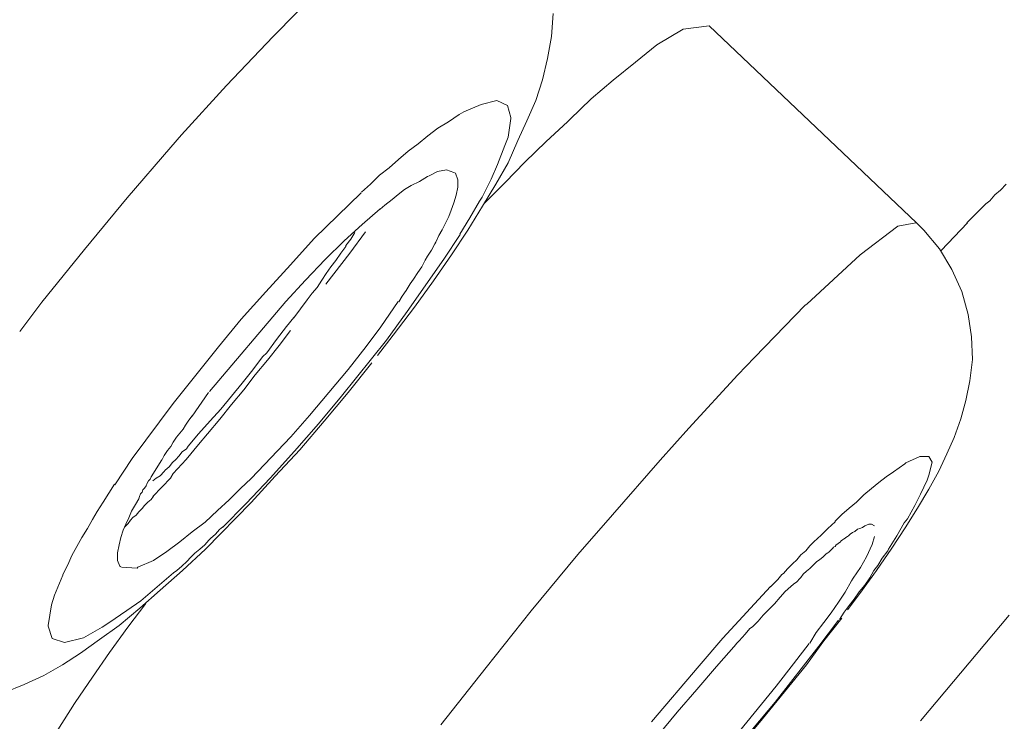
# Model space of a CAD drawing. Units: millimetres. Extents: x 0 to 997, y 0 to 1188.
# Drawn here: x 649 to 652, y 895 to 897 of the extents above; entities that cross this region are included whole.
import ezdxf

# ---------------------------------------------------------------- set-up
doc = ezdxf.new("R2010")
doc.units = ezdxf.units.MM
doc.header["$LTSCALE"] = 50.8
doc.layers.add('MODEL', color=7, linetype='Continuous', lineweight=20)

msp = doc.modelspace()

# ---------------------------------------------------------------- linework, layer by layer
at = {"layer": 'MODEL'}
for p, q in [((649.50196083, 896.12748155), (649.47097976, 896.0988277)), ((649.47097976, 896.0988277), (649.43752602, 896.06551941)), ((649.43752602, 896.06551941), (649.40421773, 896.03453834)), ((649.40421773, 896.03453834), (649.36843678, 896.0010846)), ((649.36843678, 896.0010846), (649.3303286, 895.9725762)), ((649.3303286, 895.9725762), (649.29454765, 895.94392234)), ((651.31282624, 895.9594856), (651.30555369, 895.93563163)), ((649.29454765, 895.94392234), (649.25643948, 895.91526849)), ((651.30555369, 895.93563163), (651.28897227, 895.89985068)), ((649.25643948, 895.91526849), (649.21833131, 895.8890873)), ((649.21833131, 895.8890873), (649.17309603, 895.87003322)), ((651.28897227, 895.89985068), (651.2722454, 895.86886961)), ((649.17062337, 895.867706), (649.12538809, 895.87003322)), ((649.17309603, 895.87003322), (649.17062337, 895.867706)), ((651.2722454, 895.86886961), (651.2508641, 895.83788854)), ((651.24606421, 895.83076144), (651.22701013, 895.7973077)), ((651.2508641, 895.83788854), (651.24606421, 895.83076144)), ((651.22701013, 895.7973077), (651.20795604, 895.7687993)), ((651.20795604, 895.7687993), (651.18642929, 895.73781822)), ((651.18642929, 895.73781822), (651.16504798, 895.70916437)), ((651.16504798, 895.70916437), (651.14352123, 895.68065597)), ((651.14352123, 895.68065597), (651.12446714, 895.6496749))]:
    msp.add_line(p, q, dxfattribs=at)
for points in [[(621.69426796, 868.43622224), (621.69426796, 868.43622224), (679.43607513, 944.02014448), (679.43607513, 944.02014448)], [(666.55027686, 926.7274707), (666.55027686, 926.7274707), (622.22043709, 868.69730685), (622.22043709, 868.69730685)], [(649.56595928, 897.41239601), (649.56595928, 897.41239601), (649.70181055, 897.5505745), (649.70181055, 897.5505745)], [(650.3745216, 897.41195966), (650.3745216, 897.41195966), (650.37932148, 897.47872169), (650.37932148, 897.47872169)], [(650.68025968, 897.38766934), (650.68025968, 897.38766934), (650.75647602, 897.43305006), (650.75647602, 897.43305006)], [(650.75647602, 897.43305006), (650.75647602, 897.43305006), (650.83269236, 897.44250438), (650.83269236, 897.44250438)], [(650.83211056, 897.44294073), (650.83211056, 897.44294073), (651.43500511, 896.87102725), (651.43500511, 896.87102725)], [(649.43010802, 897.26941764), (649.43010802, 897.26941764), (649.56595928, 897.41239601), (649.56595928, 897.41239601)], [(650.36259461, 897.3476703), (650.36259461, 897.3476703), (650.3745216, 897.41195966), (650.3745216, 897.41195966)], [(650.61829754, 897.33763418), (650.61829754, 897.33763418), (650.68025968, 897.38766934), (650.68025968, 897.38766934)], [(650.34834041, 897.28570816), (650.34834041, 897.28570816), (650.36259461, 897.3476703), (650.36259461, 897.3476703)], [(650.55386273, 897.28527181), (650.55386273, 897.28527181), (650.61829754, 897.33763418), (650.61829754, 897.33763418)], [(650.32928633, 897.22607323), (650.32928633, 897.22607323), (650.34834041, 897.28570816), (650.34834041, 897.28570816)], [(650.48957337, 897.23043677), (650.48957337, 897.23043677), (650.55386273, 897.28527181), (650.55386273, 897.28527181)], [(649.29905663, 897.12629382), (649.29905663, 897.12629382), (649.43010802, 897.26941764), (649.43010802, 897.26941764)], [(650.17016289, 897.2142917), (650.17016289, 897.2142917), (650.21554362, 897.22621869), (650.21554362, 897.22621869)], [(650.21554362, 897.22621869), (650.21554362, 897.22621869), (650.24652469, 897.21196448), (650.24652469, 897.21196448)], [(650.30295969, 897.16658376), (650.30295969, 897.16658376), (650.32928633, 897.22607323), (650.32928633, 897.22607323)], [(650.42761123, 897.17080184), (650.42761123, 897.17080184), (650.48957337, 897.23043677), (650.48957337, 897.23043677)], [(650.10587353, 897.18563785), (650.10587353, 897.18563785), (650.12012774, 897.19276495), (650.12012774, 897.19276495)], [(650.12012774, 897.19276495), (650.12012774, 897.19276495), (650.17016289, 897.2142917), (650.17016289, 897.2142917)], [(650.24652469, 897.21196448), (650.24652469, 897.21196448), (650.255979, 897.17618353), (650.255979, 897.17618353)], [(650.04391139, 897.14520246), (650.04391139, 897.14520246), (650.07489246, 897.16425654), (650.07489246, 897.16425654)], [(650.07489246, 897.16425654), (650.07489246, 897.16425654), (650.10587353, 897.18563785), (650.10587353, 897.18563785)], [(650.255979, 897.17371086), (650.255979, 897.17371086), (650.2488519, 897.11902127), (650.2488519, 897.11902127)], [(650.255979, 897.17618353), (650.255979, 897.17618353), (650.255979, 897.17371086), (650.255979, 897.17371086)], [(650.2767785, 897.1094215), (650.2767785, 897.1094215), (650.30295969, 897.16658376), (650.30295969, 897.16658376)], [(650.35852198, 897.10651248), (650.35852198, 897.10651248), (650.42048413, 897.16367474), (650.42048413, 897.16367474)], [(650.42048413, 897.16367474), (650.42048413, 897.16367474), (650.42761123, 897.17080184), (650.42761123, 897.17080184)], [(650.01525754, 897.1236757), (650.01525754, 897.1236757), (650.04391139, 897.14520246), (650.04391139, 897.14520246)], [(649.26807556, 897.09065832), (649.26807556, 897.09065832), (649.29905663, 897.12629382), (649.29905663, 897.12629382)], [(649.98674913, 897.09982173), (649.98674913, 897.09982173), (650.01525754, 897.1236757), (650.01525754, 897.1236757)], [(650.2488519, 897.11902127), (650.2488519, 897.11902127), (650.23925213, 897.0951673), (650.23925213, 897.0951673)], [(650.24812465, 897.04498669), (650.24812465, 897.04498669), (650.2767785, 897.1094215), (650.2767785, 897.1094215)], [(650.29655984, 897.04687756), (650.29655984, 897.04687756), (650.35852198, 897.10651248), (650.35852198, 897.10651248)], [(649.14182406, 896.94288007), (649.14182406, 896.94288007), (649.26807556, 897.09065832), (649.26807556, 897.09065832)], [(649.92958688, 897.05458646), (649.92958688, 897.05458646), (649.95809528, 897.07844043), (649.95809528, 897.07844043)], [(649.95809528, 897.07844043), (649.95809528, 897.07844043), (649.98674913, 897.09982173), (649.98674913, 897.09982173)], [(650.23925213, 897.0951673), (650.23925213, 897.0951673), (650.21787083, 897.04033226), (650.21787083, 897.04033226)], [(649.90326024, 897.03073249), (649.90326024, 897.03073249), (649.92958688, 897.05458646), (649.92958688, 897.05458646)], [(650.23939759, 896.98738808), (650.23939759, 896.98738808), (650.29655984, 897.04687756), (650.29655984, 897.04687756)], [(649.87475184, 897.00935119), (649.87475184, 897.00935119), (649.90326024, 897.03073249), (649.90326024, 897.03073249)], [(650.01918472, 897.00760578), (650.01918472, 897.00760578), (650.04303869, 897.01953276), (650.04303869, 897.01953276)], [(650.04303869, 897.01953276), (650.04303869, 897.01953276), (650.06921987, 897.02433265), (650.06921987, 897.02433265)], [(650.06921987, 897.02433265), (650.06921987, 897.02433265), (650.09060117, 897.01720555), (650.09060117, 897.01720555)], [(650.09045572, 897.01720555), (650.09045572, 897.01720555), (650.09511016, 897.01487833), (650.09511016, 897.01487833)], [(650.21787083, 897.04033226), (650.21787083, 897.04033226), (650.19881675, 896.9974242), (650.19881675, 896.9974242)], [(650.21248914, 896.98302455), (650.21248914, 896.98302455), (650.24812465, 897.04498669), (650.24812465, 897.04498669)], [(649.84857065, 896.98317), (649.84857065, 896.98317), (649.87475184, 897.00935119), (649.87475184, 897.00935119)], [(649.96667689, 896.97895192), (649.96667689, 896.97895192), (649.99053086, 896.99087891), (649.99053086, 896.99087891)], [(649.99053086, 896.99087891), (649.99053086, 896.99087891), (650.01438483, 897.00527856), (650.01438483, 897.00527856)], [(650.01438483, 897.00527856), (650.01438483, 897.00527856), (650.01918472, 897.00760578), (650.01918472, 897.00760578)], [(650.09511016, 897.01487833), (650.09511016, 897.01487833), (650.10238271, 896.99582424), (650.10238271, 896.99582424)], [(650.10238271, 896.99582424), (650.10238271, 896.99582424), (650.10238271, 896.97429749), (650.10238271, 896.97429749)], [(650.19881675, 896.9974242), (650.19881675, 896.9974242), (650.17263556, 896.94506183), (650.17263556, 896.94506183)], [(649.82224401, 896.95931603), (649.82224401, 896.95931603), (649.84857065, 896.98317), (649.84857065, 896.98317)], [(649.92856872, 896.95277074), (649.92856872, 896.95277074), (649.94762281, 896.96717039), (649.94762281, 896.96717039)], [(649.94762281, 896.96717039), (649.94762281, 896.96717039), (649.96667689, 896.97895192), (649.96667689, 896.97895192)], [(650.10238271, 896.97429749), (650.10238271, 896.97429749), (650.09758282, 896.95058897), (650.09758282, 896.95058897)], [(650.17438097, 896.91873519), (650.17438097, 896.91873519), (650.21248914, 896.98302455), (650.21248914, 896.98302455)], [(650.17976266, 896.92775316), (650.17976266, 896.92775316), (650.23939759, 896.98738808), (650.23939759, 896.98738808)], [(651.66205418, 896.95160713), (651.66205418, 896.95160713), (651.6786356, 896.96586133), (651.6786356, 896.96586133)], [(651.6786356, 896.96586133), (651.6786356, 896.96586133), (651.69536246, 896.9825882), (651.69536246, 896.9825882)], [(649.01789978, 896.7927746), (649.01789978, 896.7927746), (649.14182406, 896.94288007), (649.14182406, 896.94288007)], [(649.68537459, 896.82462837), (649.68537459, 896.82462837), (649.8210804, 896.95815242), (649.8210804, 896.95815242)], [(649.89046055, 896.92178967), (649.89046055, 896.92178967), (649.91184185, 896.93851653), (649.91184185, 896.93851653)], [(649.91184185, 896.93851653), (649.91184185, 896.93851653), (649.92856872, 896.95277074), (649.92856872, 896.95277074)], [(650.09758282, 896.95058897), (650.09758282, 896.95058897), (650.09045572, 896.92906222), (650.09045572, 896.92906222)], [(650.16550846, 896.93313485), (650.16550846, 896.93313485), (650.1368546, 896.88542691), (650.1368546, 896.88542691)], [(650.17263556, 896.94506183), (650.17263556, 896.94506183), (650.16550846, 896.93313485), (650.16550846, 896.93313485)], [(651.63587299, 896.92542594), (651.63587299, 896.92542594), (651.64765452, 896.93488026), (651.64765452, 896.93488026)], [(651.64765452, 896.93488026), (651.64765452, 896.93488026), (651.66205418, 896.95160713), (651.66205418, 896.95160713)], [(649.82398942, 896.86622737), (649.82398942, 896.86622737), (649.87649725, 896.91160809), (649.87649725, 896.91160809)], [(649.87620635, 896.90986268), (649.87620635, 896.90986268), (649.89046055, 896.92178967), (649.89046055, 896.92178967)], [(650.08318317, 896.90768091), (650.08318317, 896.90768091), (650.07605607, 896.88862683), (650.07605607, 896.88862683)], [(650.09045572, 896.92906222), (650.09045572, 896.92906222), (650.08318317, 896.90768091), (650.08318317, 896.90768091)], [(650.13147292, 896.84964595), (650.13147292, 896.84964595), (650.17438097, 896.91873519), (650.17438097, 896.91873519)], [(650.17743544, 896.92542594), (650.17743544, 896.92542594), (650.17976266, 896.92775316), (650.17976266, 896.92775316)], [(651.60241925, 896.8919722), (651.60241925, 896.8919722), (651.61914612, 896.90869907), (651.61914612, 896.90869907)], [(651.61914612, 896.90869907), (651.61914612, 896.90869907), (651.63587299, 896.92542594), (651.63587299, 896.92542594)], [(650.07605607, 896.88862683), (650.07605607, 896.88862683), (650.06660175, 896.86942729), (650.06660175, 896.86942729)], [(650.1368546, 896.88542691), (650.1368546, 896.88542691), (650.10820075, 896.83771897), (650.10820075, 896.83771897)], [(651.58103795, 896.8705909), (651.58103795, 896.8705909), (651.58569238, 896.87539078), (651.58569238, 896.87539078)], [(651.58569238, 896.87539078), (651.58569238, 896.87539078), (651.60241925, 896.8919722), (651.60241925, 896.8919722)], [(649.77162705, 896.81866488), (649.77162705, 896.81866488), (649.82398942, 896.86622737), (649.82398942, 896.86622737)], [(650.05700199, 896.85037321), (650.05700199, 896.85037321), (650.04754767, 896.83379179), (650.04754767, 896.83379179)], [(650.06660175, 896.86942729), (650.06660175, 896.86942729), (650.05700199, 896.85037321), (650.05700199, 896.85037321)], [(650.08376498, 896.77808404), (650.08376498, 896.77808404), (650.13147292, 896.84964595), (650.13147292, 896.84964595)], [(651.27093634, 896.77721133), (651.27093634, 896.77721133), (651.38060642, 896.86055478), (651.38060642, 896.86055478)], [(651.38060642, 896.86055478), (651.38060642, 896.86055478), (651.43296879, 896.87015455), (651.43296879, 896.87015455)], [(651.45638641, 896.84964595), (651.45638641, 896.84964595), (651.43500511, 896.87102725), (651.43500511, 896.87102725)], [(651.50162168, 896.79481091), (651.50162168, 896.79481091), (651.45638641, 896.84964595), (651.45638641, 896.84964595)], [(651.50642157, 896.79001103), (651.50642157, 896.79001103), (651.58278336, 896.87102725), (651.58278336, 896.87102725)], [(649.61613989, 896.74841203), (649.61613989, 896.74841203), (649.68537459, 896.82462837), (649.68537459, 896.82462837)], [(649.71679201, 896.76382984), (649.71679201, 896.76382984), (649.77162705, 896.81866488), (649.77162705, 896.81866488)], [(649.79097204, 896.82331931), (649.79097204, 896.82331931), (649.77657239, 896.80426523), (649.77657239, 896.80426523)], [(649.83358919, 896.84484607), (649.83358919, 896.84484607), (649.78820847, 896.78288392), (649.78820847, 896.78288392)], [(649.80289902, 896.84251885), (649.80289902, 896.84251885), (649.79097204, 896.82331931), (649.79097204, 896.82331931)], [(650.04754767, 896.83379179), (650.04754767, 896.83379179), (650.0379479, 896.8147377), (650.0379479, 896.8147377)], [(650.06180187, 896.7651389), (650.06180187, 896.7651389), (650.10950981, 896.83655536), (650.10950981, 896.83655536)], [(648.89397549, 896.64019646), (648.89397549, 896.64019646), (649.01789978, 896.7927746), (649.01789978, 896.7927746)], [(649.77657239, 896.80193801), (649.77657239, 896.80193801), (649.76231818, 896.78288392), (649.76231818, 896.78288392)], [(649.77657239, 896.80426523), (649.77657239, 896.80426523), (649.77657239, 896.80193801), (649.77657239, 896.80193801)], [(650.02602091, 896.79088373), (650.02602091, 896.79088373), (650.01409393, 896.77415686), (650.01409393, 896.77415686)], [(650.03562068, 896.80993782), (650.03562068, 896.80993782), (650.02602091, 896.79088373), (650.02602091, 896.79088373)], [(650.0379479, 896.8147377), (650.0379479, 896.8147377), (650.03562068, 896.80993782), (650.03562068, 896.80993782)], [(651.53740264, 896.73517598), (651.53740264, 896.73517598), (651.50162168, 896.79481091), (651.50162168, 896.79481091)], [(649.65962975, 896.70419491), (649.65962975, 896.70419491), (649.71679201, 896.76382984), (649.71679201, 896.76382984)], [(649.78820847, 896.78288392), (649.78820847, 896.78288392), (649.71911923, 896.69226793), (649.71911923, 896.69226793)], [(649.74806398, 896.76135717), (649.74806398, 896.76135717), (649.73366433, 896.74230309), (649.73366433, 896.74230309)], [(649.76231818, 896.78288392), (649.76231818, 896.78288392), (649.74806398, 896.76135717), (649.74806398, 896.76135717)], [(649.95460446, 896.61256076), (649.95460446, 896.61256076), (650.06180187, 896.7651389), (650.06180187, 896.7651389)], [(650.00696683, 896.76222988), (650.00696683, 896.76222988), (649.99751251, 896.74317579), (649.99751251, 896.74317579)], [(650.01409393, 896.77415686), (650.01409393, 896.77415686), (650.00696683, 896.76222988), (650.00696683, 896.76222988)], [(650.0314026, 896.7018677), (650.0314026, 896.7018677), (650.08376498, 896.77808404), (650.08376498, 896.77808404)], [(651.11603098, 896.63423297), (651.11603098, 896.63423297), (651.27093634, 896.77721133), (651.27093634, 896.77721133)], [(649.54472343, 896.66972302), (649.54472343, 896.66972302), (649.61613989, 896.74841203), (649.61613989, 896.74841203)], [(649.73366433, 896.74230309), (649.73366433, 896.74230309), (649.71941013, 896.723249), (649.71941013, 896.723249)], [(649.99751251, 896.74317579), (649.99751251, 896.74317579), (649.98558553, 896.72644892), (649.98558553, 896.72644892)], [(651.56605649, 896.67088663), (651.56605649, 896.67088663), (651.53740264, 896.73517598), (651.53740264, 896.73517598)], [(649.60232204, 896.64223277), (649.60232204, 896.64223277), (649.65962975, 896.70419491), (649.65962975, 896.70419491)], [(649.70748314, 896.70419491), (649.70748314, 896.70419491), (649.69322894, 896.68281361), (649.69322894, 896.68281361)], [(649.71941013, 896.723249), (649.71941013, 896.723249), (649.70748314, 896.70419491), (649.70748314, 896.70419491)], [(649.97365854, 896.70739484), (649.97365854, 896.70739484), (649.96405877, 896.69314064), (649.96405877, 896.69314064)], [(649.98558553, 896.72644892), (649.98558553, 896.72644892), (649.97365854, 896.70739484), (649.97365854, 896.70739484)], [(649.69322894, 896.68281361), (649.69322894, 896.68281361), (649.67897474, 896.66608674), (649.67897474, 896.66608674)], [(649.95213179, 896.67408655), (649.95213179, 896.67408655), (649.9402048, 896.65735968), (649.9402048, 896.65735968)], [(649.96405877, 896.69314064), (649.96405877, 896.69314064), (649.95213179, 896.67408655), (649.95213179, 896.67408655)], [(649.97656756, 896.62565135), (649.97656756, 896.62565135), (650.0314026, 896.7018677), (650.0314026, 896.7018677)], [(649.47316152, 896.59117946), (649.47316152, 896.59117946), (649.54472343, 896.66972302), (649.54472343, 896.66972302)], [(649.66428419, 896.64703266), (649.66428419, 896.64703266), (649.62617601, 896.59467028), (649.62617601, 896.59467028)], [(649.67897474, 896.66608674), (649.67897474, 896.66608674), (649.66457509, 896.64703266), (649.66457509, 896.64703266)], [(649.9402048, 896.65735968), (649.9402048, 896.65735968), (649.93075049, 896.64077826), (649.93075049, 896.64077826)], [(651.58511058, 896.6041246), (651.58511058, 896.6041246), (651.56605649, 896.67088663), (651.56605649, 896.67088663)], [(648.82954068, 896.55438035), (648.82954068, 896.55438035), (648.89397549, 896.64019646), (648.89397549, 896.64019646)], [(649.38080011, 896.38013), (649.38080011, 896.38013), (649.60232204, 896.64223277), (649.60232204, 896.64223277)], [(649.87882446, 896.56834365), (649.87882446, 896.56834365), (649.92885962, 896.64223277), (649.92885962, 896.64223277)], [(649.91460542, 896.54463513), (649.91460542, 896.54463513), (649.97656756, 896.62565135), (649.97656756, 896.62565135)], [(650.9635983, 896.47932761), (650.9635983, 896.47932761), (651.1112311, 896.6317603), (651.1112311, 896.6317603)], [(651.1112311, 896.6317603), (651.1112311, 896.6317603), (651.11603098, 896.63423297), (651.11603098, 896.63423297)], [(649.40654495, 896.51016323), (649.40654495, 896.51016323), (649.47316152, 896.59117946), (649.47316152, 896.59117946)], [(649.62573966, 896.59568844), (649.62573966, 896.59568844), (649.60435836, 896.56950725), (649.60435836, 896.56950725)], [(649.89496953, 896.52921732), (649.89496953, 896.52921732), (649.95460446, 896.61256076), (649.95460446, 896.61256076)], [(651.5945649, 896.53983524), (651.5945649, 896.53983524), (651.58511058, 896.6041246), (651.58511058, 896.6041246)], [(649.60435836, 896.56950725), (649.60435836, 896.56950725), (649.5757045, 896.53125363), (649.5757045, 896.53125363)], [(649.83591641, 896.51118139), (649.83591641, 896.51118139), (649.87882446, 896.56834365), (649.87882446, 896.56834365)], [(649.5757045, 896.53125363), (649.5757045, 896.53125363), (649.54705065, 896.49314546), (649.54705065, 896.49314546)], [(649.5828316, 896.51438131), (649.5828316, 896.51438131), (649.61613989, 896.55728937), (649.61613989, 896.55728937)], [(649.8692247, 896.4850002), (649.8692247, 896.4850002), (649.91460542, 896.54463513), (649.91460542, 896.54463513)], [(651.59703756, 896.47307322), (651.59703756, 896.47307322), (651.5945649, 896.53983524), (651.5945649, 896.53983524)], [(649.40654495, 896.51016323), (649.40654495, 896.51016323), (649.27549356, 896.34565811), (649.27549356, 896.34565811)], [(649.54937787, 896.47147325), (649.54937787, 896.47147325), (649.5828316, 896.51438131), (649.5828316, 896.51438131)], [(649.76391815, 896.36718486), (649.76391815, 896.36718486), (649.89496953, 896.52921732), (649.89496953, 896.52921732)], [(649.78355404, 896.44441936), (649.78355404, 896.44441936), (649.83591641, 896.51118139), (649.83591641, 896.51118139)], [(649.53512366, 896.48121847), (649.53512366, 896.48121847), (649.50661526, 896.4431103), (649.50661526, 896.4431103)], [(649.54705065, 896.49314546), (649.54705065, 896.49314546), (649.53512366, 896.48121847), (649.53512366, 896.48121847)], [(650.91589036, 896.42929245), (650.91589036, 896.42929245), (650.9635983, 896.47932761), (650.9635983, 896.47932761)], [(649.51374236, 896.4285652), (649.51374236, 896.4285652), (649.54937787, 896.47147325), (649.54937787, 896.47147325)], [(649.78355404, 896.37780279), (649.78355404, 896.37780279), (649.85264328, 896.4636189), (649.85264328, 896.4636189)], [(651.58991046, 896.41111107), (651.58991046, 896.41111107), (651.59703756, 896.47307322), (651.59703756, 896.47307322)], [(649.50661526, 896.4431103), (649.50661526, 896.4431103), (649.47563419, 896.40500213), (649.47563419, 896.40500213)], [(649.48028862, 896.38580259), (649.48028862, 896.38580259), (649.51374236, 896.4285652), (649.51374236, 896.4285652)], [(649.67155674, 896.31104076), (649.67155674, 896.31104076), (649.78355404, 896.44441936), (649.78355404, 896.44441936)], [(650.77291199, 896.2743871), (650.77291199, 896.2743871), (650.91589036, 896.42929245), (650.91589036, 896.42929245)], [(649.47563419, 896.40500213), (649.47563419, 896.40500213), (649.44465312, 896.36689396), (649.44465312, 896.36689396)], [(651.57798348, 896.35394882), (651.57798348, 896.35394882), (651.58991046, 896.41111107), (651.58991046, 896.41111107)], [(649.37832745, 896.37780279), (649.37832745, 896.37780279), (649.33076496, 896.30871354), (649.33076496, 896.30871354)], [(649.44465312, 896.36689396), (649.44465312, 896.36689396), (649.41367205, 896.32878579), (649.41367205, 896.32878579)], [(649.44465312, 896.34289454), (649.44465312, 896.34289454), (649.48028862, 896.38580259), (649.48028862, 896.38580259)], [(649.76391815, 896.36718486), (649.76391815, 896.36718486), (649.69715612, 896.28616863), (649.69715612, 896.28616863)], [(649.71431934, 896.29431389), (649.71431934, 896.29431389), (649.78355404, 896.37780279), (649.78355404, 896.37780279)], [(649.27549356, 896.34565811), (649.27549356, 896.34565811), (649.15622371, 896.18609832), (649.15622371, 896.18609832)], [(649.41119938, 896.29998648), (649.41119938, 896.29998648), (649.44465312, 896.34289454), (649.44465312, 896.34289454)], [(651.56358383, 896.30144099), (651.56358383, 896.30144099), (651.57798348, 896.35394882), (651.57798348, 896.35394882)], [(649.32087429, 896.29751381), (649.32087429, 896.29751381), (649.33047406, 896.3094408), (649.33047406, 896.3094408)], [(649.41367205, 896.32878579), (649.41367205, 896.32878579), (649.38269098, 896.29533205), (649.38269098, 896.29533205)], [(649.67155674, 896.31104076), (649.67155674, 896.31104076), (649.6167217, 896.24907862), (649.6167217, 896.24907862)], [(649.30429287, 896.27118718), (649.30429287, 896.27118718), (649.31141997, 896.28311416), (649.31141997, 896.28311416)], [(649.31141997, 896.28311416), (649.31141997, 896.28311416), (649.32087429, 896.29751381), (649.32087429, 896.29751381)], [(649.38269098, 896.29533205), (649.38269098, 896.29533205), (649.34923724, 896.25722388), (649.34923724, 896.25722388)], [(649.37541843, 896.25707843), (649.37541843, 896.25707843), (649.41119938, 896.29998648), (649.41119938, 896.29998648)], [(649.69715612, 896.28616863), (649.69715612, 896.28616863), (649.62806688, 896.20747962), (649.62806688, 896.20747962)], [(649.64290288, 896.21097045), (649.64290288, 896.21097045), (649.71431934, 896.29431389), (649.71431934, 896.29431389)], [(650.68956854, 896.18144389), (650.68956854, 896.18144389), (650.77291199, 896.2743871), (650.77291199, 896.2743871)], [(651.54452974, 896.2467514), (651.54452974, 896.2467514), (651.56358383, 896.30144099), (651.56358383, 896.30144099)], [(649.27563901, 896.23307901), (649.27563901, 896.23307901), (649.28509333, 896.24747866), (649.28509333, 896.24747866)], [(649.28509333, 896.24747866), (649.28509333, 896.24747866), (649.2946931, 896.25940564), (649.2946931, 896.25940564)], [(649.2946931, 896.25940564), (649.2946931, 896.25940564), (649.30429287, 896.27118718), (649.30429287, 896.27118718)], [(649.34923724, 896.25722388), (649.34923724, 896.25722388), (649.31840162, 896.22158837), (649.31840162, 896.22158837)], [(649.34923724, 896.22609736), (649.34923724, 896.22609736), (649.37541843, 896.25707843), (649.37541843, 896.25707843)], [(649.50225173, 896.12748155), (649.50225173, 896.12748155), (649.6167217, 896.24907862), (649.6167217, 896.24907862)], [(651.52314844, 896.19904346), (651.52314844, 896.19904346), (651.54452974, 896.2467514), (651.54452974, 896.2467514)], [(649.25891215, 896.20922504), (649.25891215, 896.20922504), (649.26851191, 896.22115202), (649.26851191, 896.22115202)], [(649.26851191, 896.22115202), (649.26851191, 896.22115202), (649.27563901, 896.23307901), (649.27563901, 896.23307901)], [(649.31345628, 896.1831893), (649.31345628, 896.1831893), (649.34923724, 896.22609736), (649.34923724, 896.22609736)], [(649.31840162, 896.22158837), (649.31840162, 896.22158837), (649.31360174, 896.21431582), (649.31360174, 896.21431582)], [(649.24233073, 896.18071663), (649.24233073, 896.18071663), (649.24945783, 896.19497083), (649.24945783, 896.19497083)], [(649.24945783, 896.19497083), (649.24945783, 896.19497083), (649.25891215, 896.20922504), (649.25891215, 896.20922504)], [(649.29207498, 896.19293452), (649.29207498, 896.19293452), (649.28262066, 896.18333475), (649.28262066, 896.18333475)], [(649.30167475, 896.2048615), (649.30167475, 896.2048615), (649.29207498, 896.19293452), (649.29207498, 896.19293452)], [(649.31360174, 896.21431582), (649.31360174, 896.21431582), (649.30167475, 896.2048615), (649.30167475, 896.2048615)], [(649.62806688, 896.20747962), (649.62806688, 896.20747962), (649.55665042, 896.12879061), (649.55665042, 896.12879061)], [(649.57134097, 896.1347541), (649.57134097, 896.1347541), (649.64290288, 896.21097045), (649.64290288, 896.21097045)], [(651.40358768, 896.17286228), (651.40358768, 896.17286228), (651.44402307, 896.19191636), (651.44402307, 896.19191636)], [(651.44402307, 896.19191636), (651.44402307, 896.19191636), (651.47034971, 896.19191636), (651.47034971, 896.19191636)], [(651.47034971, 896.19191636), (651.47034971, 896.19191636), (651.47980403, 896.17533494), (651.47980403, 896.17533494)], [(651.49929447, 896.14900831), (651.49929447, 896.14900831), (651.52314844, 896.19904346), (651.52314844, 896.19904346)], [(649.15622371, 896.18609832), (649.15622371, 896.18609832), (649.10618856, 896.10973653), (649.10618856, 896.10973653)], [(649.21149511, 896.13228144), (649.21149511, 896.13228144), (649.24247618, 896.18231659), (649.24247618, 896.18231659)], [(649.26356658, 896.16195345), (649.26356658, 896.16195345), (649.25163959, 896.15235368), (649.25163959, 896.15235368)], [(649.2730209, 896.17388043), (649.2730209, 896.17388043), (649.26356658, 896.16195345), (649.26356658, 896.16195345)], [(649.28262066, 896.18333475), (649.28262066, 896.18333475), (649.2730209, 896.17388043), (649.2730209, 896.17388043)], [(649.27534811, 896.14260846), (649.27534811, 896.14260846), (649.31345628, 896.1831893), (649.31345628, 896.1831893)], [(650.55124461, 896.02173865), (650.55124461, 896.02173865), (650.68956854, 896.18144389), (650.68956854, 896.18144389)], [(651.36780673, 896.14668109), (651.36780673, 896.14668109), (651.40111502, 896.17053506), (651.40111502, 896.17053506)], [(651.40111502, 896.17053506), (651.40111502, 896.17053506), (651.40358768, 896.17286228), (651.40358768, 896.17286228)], [(651.47980403, 896.17533494), (651.47980403, 896.17533494), (651.47034971, 896.13722677), (651.47034971, 896.13722677)], [(649.20887699, 896.12588159), (649.20887699, 896.12588159), (649.21134966, 896.13300869), (649.21134966, 896.13300869)], [(649.23723994, 896.13577226), (649.23723994, 896.13577226), (649.22545841, 896.12864516), (649.22545841, 896.12864516)], [(649.24916693, 896.14769925), (649.24916693, 896.14769925), (649.23723994, 896.13577226), (649.23723994, 896.13577226)], [(649.25163959, 896.15235368), (649.25163959, 896.15235368), (649.24916693, 896.14769925), (649.24916693, 896.14769925)], [(649.26822101, 896.13068148), (649.26822101, 896.13068148), (649.27534811, 896.14260846), (649.27534811, 896.14260846)], [(649.50225173, 896.05839231), (649.50225173, 896.05839231), (649.57134097, 896.1347541), (649.57134097, 896.1347541)], [(651.32489867, 896.11570002), (651.32489867, 896.11570002), (651.34642543, 896.13242689), (651.34642543, 896.13242689)], [(651.34642543, 896.13242689), (651.34642543, 896.13242689), (651.36780673, 896.14668109), (651.36780673, 896.14668109)], [(651.47034971, 896.13722677), (651.47034971, 896.13722677), (651.46554983, 896.12282712), (651.46554983, 896.12282712)], [(651.47064061, 896.09650048), (651.47064061, 896.09650048), (651.49929447, 896.14900831), (651.49929447, 896.14900831)], [(649.08829808, 896.08471895), (649.08829808, 896.08471895), (649.10502495, 896.11090013), (649.10502495, 896.11090013)], [(649.19215012, 896.0997004), (649.19215012, 896.0997004), (649.19695, 896.10682751), (649.19695, 896.10682751)], [(649.19695, 896.10682751), (649.19695, 896.10682751), (649.19942267, 896.11395461), (649.19942267, 896.11395461)], [(649.19942267, 896.11395461), (649.19942267, 896.11395461), (649.2040771, 896.12108171), (649.2040771, 896.12108171)], [(649.2040771, 896.12108171), (649.2040771, 896.12108171), (649.20887699, 896.12588159), (649.20887699, 896.12588159)], [(649.22545841, 896.12864516), (649.22545841, 896.12864516), (649.21585864, 896.12137261), (649.21585864, 896.12137261)], [(649.26880282, 896.12995422), (649.26880282, 896.12995422), (649.21629499, 896.07511918), (649.21629499, 896.07511918)], [(649.55665042, 896.12879061), (649.55665042, 896.12879061), (649.48756118, 896.05490149), (649.48756118, 896.05490149)], [(651.30351737, 896.09897315), (651.30351737, 896.09897315), (651.32489867, 896.11570002), (651.32489867, 896.11570002)], [(651.46554983, 896.12282712), (651.46554983, 896.12282712), (651.44649574, 896.08239173), (651.44649574, 896.08239173)], [(649.07157121, 896.05853776), (649.07157121, 896.05853776), (649.08829808, 896.08471895), (649.08829808, 896.08471895)], [(649.1755687, 896.06871933), (649.1755687, 896.06871933), (649.17789592, 896.07584643), (649.17789592, 896.07584643)], [(649.17789592, 896.07584643), (649.17789592, 896.07584643), (649.18036859, 896.08297354), (649.18036859, 896.08297354)], [(649.18036859, 896.08297354), (649.18036859, 896.08297354), (649.18502302, 896.08777342), (649.18502302, 896.08777342)], [(649.18502302, 896.08777342), (649.18502302, 896.08777342), (649.18749569, 896.09490052), (649.18749569, 896.09490052)], [(649.18749569, 896.09490052), (649.18749569, 896.09490052), (649.19215012, 896.0997004), (649.19215012, 896.0997004)], [(649.21105875, 896.06639212), (649.21105875, 896.06639212), (649.21818586, 896.07599189), (649.21818586, 896.07599189)], [(651.26060932, 896.05853776), (651.26060932, 896.05853776), (651.28199062, 896.07991906), (651.28199062, 896.07991906)], [(651.28199062, 896.07991906), (651.28199062, 896.07991906), (651.30351737, 896.09897315), (651.30351737, 896.09897315)], [(651.44649574, 896.08239173), (651.44649574, 896.08239173), (651.42976887, 896.04893799), (651.42976887, 896.04893799)], [(651.43733233, 896.04181089), (651.43733233, 896.04181089), (651.47064061, 896.09650048), (651.47064061, 896.09650048)], [(649.05498979, 896.03221112), (649.05498979, 896.03221112), (649.07157121, 896.05853776), (649.07157121, 896.05853776)], [(649.15404195, 896.03293838), (649.15404195, 896.03293838), (649.16596893, 896.05199246), (649.16596893, 896.05199246)], [(649.16596893, 896.05199246), (649.16596893, 896.05199246), (649.1755687, 896.06871933), (649.1755687, 896.06871933)], [(649.18487757, 896.04021093), (649.18487757, 896.04021093), (649.19200467, 896.04966525), (649.19200467, 896.04966525)], [(649.19200467, 896.04966525), (649.19200467, 896.04966525), (649.20145899, 896.05926502), (649.20145899, 896.05926502)], [(649.20145899, 896.05926502), (649.20145899, 896.05926502), (649.21105875, 896.06639212), (649.21105875, 896.06639212)], [(649.36887313, 895.92254104), (649.36887313, 895.92254104), (649.50225173, 896.05839231), (649.50225173, 896.05839231)], [(649.48756118, 896.05490149), (649.48756118, 896.05490149), (649.41847193, 895.98581224), (649.41847193, 895.98581224)], [(651.23908256, 896.04181089), (651.23908256, 896.04181089), (651.26060932, 896.05853776), (651.26060932, 896.05853776)], [(651.42976887, 896.04893799), (651.42976887, 896.04893799), (651.40838757, 896.01082982), (651.40838757, 896.01082982)], [(649.04059014, 896.0085026), (649.04059014, 896.0085026), (649.05498979, 896.03221112), (649.05498979, 896.03221112)], [(649.14691485, 896.01388429), (649.14691485, 896.01388429), (649.15404195, 896.03293838), (649.15404195, 896.03293838)], [(649.15855093, 896.01402974), (649.15855093, 896.01402974), (649.1681507, 896.02115684), (649.1681507, 896.02115684)], [(649.1681507, 896.02115684), (649.1681507, 896.02115684), (649.1752778, 896.03061116), (649.1752778, 896.03061116)], [(649.1752778, 896.03061116), (649.1752778, 896.03061116), (649.18487757, 896.04021093), (649.18487757, 896.04021093)], [(650.4511743, 895.90741413), (650.4511743, 895.90741413), (650.55124461, 896.02173865), (650.55124461, 896.02173865)], [(651.19864717, 896.00370272), (651.19864717, 896.00370272), (651.21770126, 896.02275681), (651.21770126, 896.02275681)], [(651.21770126, 896.02275681), (651.21770126, 896.02275681), (651.23908256, 896.04181089), (651.23908256, 896.04181089)], [(651.40155137, 895.98450318), (651.40155137, 895.98450318), (651.43733233, 896.04181089), (651.43733233, 896.04181089)], [(649.02633594, 895.98217597), (649.02633594, 895.98217597), (649.04059014, 896.0085026), (649.04059014, 896.0085026)], [(649.13018798, 895.97810334), (649.13018798, 895.97810334), (649.13746053, 895.99483021), (649.13746053, 895.99483021)], [(649.13484241, 895.98770311), (649.13484241, 895.98770311), (649.14429673, 895.99730287), (649.14429673, 895.99730287)], [(649.13746053, 895.99483021), (649.13746053, 895.99483021), (649.14691485, 896.01388429), (649.14691485, 896.01388429)], [(649.14429673, 895.99730287), (649.14429673, 895.99730287), (649.15142383, 896.00675719), (649.15142383, 896.00675719)], [(649.15142383, 896.00675719), (649.15142383, 896.00675719), (649.15855093, 896.01402974), (649.15855093, 896.01402974)], [(651.17712042, 895.98232142), (651.17712042, 895.98232142), (651.19864717, 896.0013755), (651.19864717, 896.0013755)], [(651.19864717, 896.0013755), (651.19864717, 896.0013755), (651.19864717, 896.00370272), (651.19864717, 896.00370272)], [(651.27733618, 895.98523044), (651.27733618, 895.98523044), (651.28460874, 895.99003032), (651.28460874, 895.99003032)], [(651.28460874, 895.99003032), (651.28460874, 895.99003032), (651.29653572, 895.99483021), (651.29653572, 895.99483021)], [(651.29653572, 895.99483021), (651.29653572, 895.99483021), (651.30366282, 895.99483021), (651.30366282, 895.99483021)], [(651.30366282, 895.99483021), (651.30366282, 895.99483021), (651.31311714, 895.99003032), (651.31311714, 895.99003032)], [(651.3987878, 895.99890284), (651.3987878, 895.99890284), (651.3774065, 895.96079466), (651.3774065, 895.96079466)], [(651.40838757, 896.01082982), (651.40838757, 896.01082982), (651.3987878, 895.99890284), (651.3987878, 895.99890284)], [(649.00960907, 895.95599478), (649.00960907, 895.95599478), (649.02633594, 895.98217597), (649.02633594, 895.98217597)], [(649.12306088, 895.95672204), (649.12306088, 895.95672204), (649.13018798, 895.97810334), (649.13018798, 895.97810334)], [(649.39810879, 895.96559455), (649.39810879, 895.96559455), (649.38385459, 895.95366756), (649.38385459, 895.95366756)], [(649.41003577, 895.97984875), (649.41003577, 895.97984875), (649.39810879, 895.96559455), (649.39810879, 895.96559455)], [(649.41949009, 895.98697585), (649.41949009, 895.98697585), (649.41003577, 895.97984875), (649.41003577, 895.97984875)], [(651.13668503, 895.94406779), (651.13668503, 895.94406779), (651.15806633, 895.96326733), (651.15806633, 895.96326733)], [(651.15806633, 895.96326733), (651.15806633, 895.96326733), (651.17712042, 895.98232142), (651.17712042, 895.98232142)], [(651.2297737, 895.95672204), (651.2297737, 895.95672204), (651.23457358, 895.95904925), (651.23457358, 895.95904925)], [(651.23457358, 895.95904925), (651.23457358, 895.95904925), (651.2369008, 895.96152192), (651.2369008, 895.96152192)], [(651.2369008, 895.96152192), (651.2369008, 895.96152192), (651.24170068, 895.96617635), (651.24170068, 895.96617635)], [(651.24170068, 895.96617635), (651.24170068, 895.96617635), (651.24882778, 895.97097624), (651.24882778, 895.97097624)], [(651.24882778, 895.97097624), (651.24882778, 895.97097624), (651.25595488, 895.97330345), (651.25595488, 895.97330345)], [(651.25595488, 895.97330345), (651.25595488, 895.97330345), (651.26308198, 895.98057601), (651.26308198, 895.98057601)], [(651.26308198, 895.98057601), (651.26308198, 895.98057601), (651.27020908, 895.98290322), (651.27020908, 895.98290322)], [(651.27020908, 895.98290322), (651.27020908, 895.98290322), (651.27733618, 895.98523044), (651.27733618, 895.98523044)], [(651.3774065, 895.96079466), (651.3774065, 895.96079466), (651.35355253, 895.92268649), (651.35355253, 895.92268649)], [(651.3634432, 895.92501371), (651.3634432, 895.92501371), (651.40155137, 895.98450318), (651.40155137, 895.98450318)], [(648.99535487, 895.92981359), (648.99535487, 895.92981359), (649.00960907, 895.95599478), (649.00960907, 895.95599478)], [(649.11360656, 895.91134131), (649.11360656, 895.91134131), (649.11840644, 895.93519528), (649.11840644, 895.93519528)], [(649.11840644, 895.93519528), (649.11840644, 895.93519528), (649.12306088, 895.95672204), (649.12306088, 895.95672204)], [(649.36712772, 895.93461348), (649.36712772, 895.93461348), (649.35287352, 895.92268649), (649.35287352, 895.92268649)], [(649.3790547, 895.94886768), (649.3790547, 895.94886768), (649.36712772, 895.93461348), (649.36712772, 895.93461348)], [(649.38385459, 895.95366756), (649.38385459, 895.95366756), (649.3790547, 895.94886768), (649.3790547, 895.94886768)], [(651.11283106, 895.91788661), (651.11283106, 895.91788661), (651.12475805, 895.93228626), (651.12475805, 895.93228626)], [(651.12475805, 895.93228626), (651.12475805, 895.93228626), (651.13668503, 895.94406779), (651.13668503, 895.94406779)], [(651.19399274, 895.92806818), (651.19399274, 895.92806818), (651.19879262, 895.93054085), (651.19879262, 895.93054085)], [(651.19879262, 895.93054085), (651.19879262, 895.93054085), (651.20111984, 895.93519528), (651.20111984, 895.93519528)], [(651.20111984, 895.93519528), (651.20111984, 895.93519528), (651.20591973, 895.93766795), (651.20591973, 895.93766795)], [(651.20591973, 895.93766795), (651.20591973, 895.93766795), (651.20824694, 895.93999517), (651.20824694, 895.93999517)], [(651.20824694, 895.93999517), (651.20824694, 895.93999517), (651.21304683, 895.94232238), (651.21304683, 895.94232238)], [(651.21304683, 895.94232238), (651.21304683, 895.94232238), (651.21537404, 895.94712227), (651.21537404, 895.94712227)], [(651.21537404, 895.94712227), (651.21537404, 895.94712227), (651.22017393, 895.94959493), (651.22017393, 895.94959493)], [(651.22017393, 895.94959493), (651.22017393, 895.94959493), (651.22264659, 895.95192215), (651.22264659, 895.95192215)], [(651.22264659, 895.95192215), (651.22264659, 895.95192215), (651.22730103, 895.95424937), (651.22730103, 895.95424937)], [(651.22730103, 895.95424937), (651.22730103, 895.95424937), (651.2297737, 895.95672204), (651.2297737, 895.95672204)], [(648.96917368, 895.87730577), (648.96917368, 895.87730577), (648.98110067, 895.90363241), (648.98110067, 895.90363241)], [(648.98110067, 895.90363241), (648.98110067, 895.90363241), (648.99535487, 895.92981359), (648.99535487, 895.92981359)], [(649.11360656, 895.88996001), (649.11360656, 895.88996001), (649.11360656, 895.91134131), (649.11360656, 895.91134131)], [(649.3021111, 895.8605789), (649.3021111, 895.8605789), (649.36887313, 895.92254104), (649.36887313, 895.92254104)], [(649.33847386, 895.91075951), (649.33847386, 895.91075951), (649.32654688, 895.89883252), (649.32654688, 895.89883252)], [(649.35287352, 895.92268649), (649.35287352, 895.92268649), (649.33847386, 895.91075951), (649.33847386, 895.91075951)], [(650.31532303, 895.74290901), (650.31532303, 895.74290901), (650.4511743, 895.90741413), (650.4511743, 895.90741413)], [(651.08664988, 895.89170542), (651.08664988, 895.89170542), (651.09857686, 895.90595962), (651.09857686, 895.90595962)], [(651.09857686, 895.90595962), (651.09857686, 895.90595962), (651.11283106, 895.91788661), (651.11283106, 895.91788661)], [(651.16301167, 895.89955978), (651.16301167, 895.89955978), (651.16781155, 895.90421421), (651.16781155, 895.90421421)], [(651.16781155, 895.90421421), (651.16781155, 895.90421421), (651.17261144, 895.9090141), (651.17261144, 895.9090141)], [(651.17261144, 895.9090141), (651.17261144, 895.9090141), (651.17726587, 895.91134131), (651.17726587, 895.91134131)], [(651.17726587, 895.91134131), (651.17726587, 895.91134131), (651.17973854, 895.91381398), (651.17973854, 895.91381398)], [(651.17973854, 895.91381398), (651.17973854, 895.91381398), (651.18453842, 895.91861386), (651.18453842, 895.91861386)], [(651.18453842, 895.91861386), (651.18453842, 895.91861386), (651.18686564, 895.92094108), (651.18686564, 895.92094108)], [(651.18686564, 895.92094108), (651.18686564, 895.92094108), (651.19166552, 895.92574096), (651.19166552, 895.92574096)], [(651.19166552, 895.92574096), (651.19166552, 895.92574096), (651.19399274, 895.92806818), (651.19399274, 895.92806818)], [(651.31820793, 895.8605789), (651.31820793, 895.8605789), (651.3634432, 895.92501371), (651.3634432, 895.92501371)], [(651.35107986, 895.91788661), (651.35107986, 895.91788661), (651.33449844, 895.89650531), (651.33449844, 895.89650531)], [(651.35355253, 895.92268649), (651.35355253, 895.92268649), (651.35107986, 895.91788661), (651.35107986, 895.91788661)], [(648.95491948, 895.84879737), (648.95491948, 895.84879737), (648.96917368, 895.87730577), (648.96917368, 895.87730577)], [(649.12073366, 895.87323314), (649.12073366, 895.87323314), (649.11360656, 895.88996001), (649.11360656, 895.88996001)], [(649.12306088, 895.87090592), (649.12306088, 895.87090592), (649.12073366, 895.87323314), (649.12073366, 895.87323314)], [(649.31461989, 895.88690554), (649.31461989, 895.88690554), (649.30036569, 895.87265134), (649.30036569, 895.87265134)], [(649.32654688, 895.89883252), (649.32654688, 895.89883252), (649.31461989, 895.88690554), (649.31461989, 895.88690554)], [(651.06032324, 895.86552424), (651.06032324, 895.86552424), (651.07472289, 895.87977844), (651.07472289, 895.87977844)], [(651.07472289, 895.87977844), (651.07472289, 895.87977844), (651.08664988, 895.89170542), (651.08664988, 895.89170542)], [(651.1249035, 895.86610604), (651.1249035, 895.86610604), (651.13435782, 895.87570581), (651.13435782, 895.87570581)], [(651.13435782, 895.87570581), (651.13435782, 895.87570581), (651.14395758, 895.88516013), (651.14395758, 895.88516013)], [(651.14395758, 895.88516013), (651.14395758, 895.88516013), (651.15355735, 895.89228723), (651.15355735, 895.89228723)], [(651.15355735, 895.89228723), (651.15355735, 895.89228723), (651.16301167, 895.89955978), (651.16301167, 895.89955978)], [(651.32257146, 895.87497855), (651.32257146, 895.87497855), (651.31064447, 895.86072435), (651.31064447, 895.86072435)], [(651.33449844, 895.89650531), (651.33449844, 895.89650531), (651.32257146, 895.87497855), (651.32257146, 895.87497855)], [(648.93106551, 895.78916244), (648.93106551, 895.78916244), (648.95491948, 895.84647015), (648.95491948, 895.84647015)], [(648.95491948, 895.84647015), (648.95491948, 895.84647015), (648.95491948, 895.84879737), (648.95491948, 895.84879737)], [(649.27651172, 895.85359725), (649.27651172, 895.85359725), (649.22894923, 895.81301641), (649.22894923, 895.81301641)], [(649.23782175, 895.80341664), (649.23782175, 895.80341664), (649.3021111, 895.8605789), (649.3021111, 895.8605789)], [(649.28611149, 895.86072435), (649.28611149, 895.86072435), (649.27651172, 895.85359725), (649.27651172, 895.85359725)], [(649.30036569, 895.87265134), (649.30036569, 895.87265134), (649.28611149, 895.86072435), (649.28611149, 895.86072435)], [(651.03181483, 895.83454316), (651.03181483, 895.83454316), (651.04374182, 895.84879737), (651.04374182, 895.84879737)], [(651.04374182, 895.84879737), (651.04374182, 895.84879737), (651.0485417, 895.85127003), (651.0485417, 895.85127003)], [(651.0485417, 895.85127003), (651.0485417, 895.85127003), (651.06032324, 895.86552424), (651.06032324, 895.86552424)], [(651.09872231, 895.83992485), (651.09872231, 895.83992485), (651.10584941, 895.84937917), (651.10584941, 895.84937917)], [(651.10584941, 895.84937917), (651.10584941, 895.84937917), (651.11530373, 895.85897894), (651.11530373, 895.85897894)], [(651.11530373, 895.85897894), (651.11530373, 895.85897894), (651.1249035, 895.86610604), (651.1249035, 895.86610604)], [(651.27049999, 895.79396232), (651.27049999, 895.79396232), (651.31820793, 895.8605789), (651.31820793, 895.8605789)], [(651.31064447, 895.86072435), (651.31064447, 895.86072435), (651.29871749, 895.83934305), (651.29871749, 895.83934305)], [(651.01028808, 895.81301641), (651.01028808, 895.81301641), (651.01988785, 895.82261618), (651.01988785, 895.82261618)], [(651.01988785, 895.82261618), (651.01988785, 895.82261618), (651.03181483, 895.83454316), (651.03181483, 895.83454316)], [(651.07006846, 895.81374367), (651.07006846, 895.81374367), (651.07719556, 895.82087077), (651.07719556, 895.82087077)], [(651.07719556, 895.82087077), (651.07719556, 895.82087077), (651.08679533, 895.82799787), (651.08679533, 895.82799787)], [(651.08679533, 895.82799787), (651.08679533, 895.82799787), (651.09624964, 895.83759764), (651.09624964, 895.83759764)], [(651.09624964, 895.83759764), (651.09624964, 895.83759764), (651.09872231, 895.83992485), (651.09872231, 895.83992485)], [(651.28446329, 895.81781629), (651.28446329, 895.81781629), (651.26773642, 895.79876221), (651.26773642, 895.79876221)], [(651.29871749, 895.83934305), (651.29871749, 895.83934305), (651.28446329, 895.81781629), (651.28446329, 895.81781629)], [(648.92146574, 895.76065404), (648.92146574, 895.76065404), (648.93106551, 895.78916244), (648.93106551, 895.78916244)], [(649.17818682, 895.75105427), (649.17818682, 895.75105427), (649.23782175, 895.80341664), (649.23782175, 895.80341664)], [(649.22894923, 895.81301641), (649.22894923, 895.81301641), (649.18124129, 895.77258102), (649.18124129, 895.77258102)], [(650.8721096, 895.66407455), (650.8721096, 895.66407455), (651.01028808, 895.81432547), (651.01028808, 895.81432547)], [(651.03908739, 895.7827626), (651.03908739, 895.7827626), (651.05334159, 895.79934401), (651.05334159, 895.79934401)], [(651.05334159, 895.79934401), (651.05334159, 895.79934401), (651.07006846, 895.81374367), (651.07006846, 895.81374367)], [(651.23471903, 895.74625438), (651.23471903, 895.74625438), (651.27049999, 895.79396232), (651.27049999, 895.79396232)], [(651.26773642, 895.79876221), (651.26773642, 895.79876221), (651.25348221, 895.77738091), (651.25348221, 895.77738091)], [(648.91201142, 895.70101911), (648.91201142, 895.70101911), (648.92146574, 895.76065404), (648.92146574, 895.76065404)], [(649.18124129, 895.77258102), (649.18124129, 895.77258102), (649.14066045, 895.74392717), (649.14066045, 895.74392717)], [(649.14313312, 895.69578287), (649.14313312, 895.69578287), (649.19549549, 895.76487212), (649.19549549, 895.76487212)], [(651.0057791, 895.74698164), (651.0057791, 895.74698164), (651.02236052, 895.76370851), (651.02236052, 895.76370851)], [(651.02236052, 895.76370851), (651.02236052, 895.76370851), (651.03908739, 895.7827626), (651.03908739, 895.7827626)], [(651.25348221, 895.77738091), (651.25348221, 895.77738091), (651.23908256, 895.75832682), (651.23908256, 895.75832682)], [(649.14066045, 895.74392717), (649.14066045, 895.74392717), (649.08829808, 895.70814621), (649.08829808, 895.70814621)], [(649.11855189, 895.70101911), (649.11855189, 895.70101911), (649.17818682, 895.75105427), (649.17818682, 895.75105427)], [(650.18427164, 895.57854934), (650.18427164, 895.57854934), (650.31532303, 895.74290901), (650.31532303, 895.74290901)], [(650.97479803, 895.71367335), (650.97479803, 895.71367335), (650.98905223, 895.73025477), (650.98905223, 895.73025477)], [(650.98905223, 895.73025477), (650.98905223, 895.73025477), (651.0057791, 895.74698164), (651.0057791, 895.74698164)], [(651.22482836, 895.73912728), (651.22482836, 895.73912728), (651.21057416, 895.71774598), (651.21057416, 895.71774598)], [(651.23908256, 895.75832682), (651.23908256, 895.75832682), (651.22482836, 895.73912728), (651.22482836, 895.73912728)], [(651.70379862, 895.73083657), (651.70379862, 895.73083657), (651.44635029, 895.42349853), (651.44635029, 895.42349853)], [(649.08829808, 895.70814621), (649.08829808, 895.70814621), (649.06924399, 895.69621923), (649.06924399, 895.69621923)], [(650.95807116, 895.69694648), (650.95807116, 895.69694648), (650.97479803, 895.71367335), (650.97479803, 895.71367335)], [(651.15093923, 895.64036603), (651.15093923, 895.64036603), (651.20810149, 895.71658237), (651.20810149, 895.71658237)], [(651.16562979, 895.65563839), (651.16562979, 895.65563839), (651.21813761, 895.72240041), (651.21813761, 895.72240041)], [(648.91201142, 895.6986919), (648.91201142, 895.6986919), (648.91201142, 895.70101911), (648.91201142, 895.70101911)], [(648.92393841, 895.66291094), (648.92393841, 895.66291094), (648.91201142, 895.6986919), (648.91201142, 895.6986919)], [(649.06924399, 895.69621923), (649.06924399, 895.69621923), (649.01440895, 895.66523816), (649.01440895, 895.66523816)], [(649.06138964, 895.66043827), (649.06138964, 895.66043827), (649.11855189, 895.70101911), (649.11855189, 895.70101911)], [(649.0906253, 895.62189375), (649.0906253, 895.62189375), (649.14313312, 895.69578287), (649.14313312, 895.69578287)], [(650.91996299, 895.65636564), (650.91996299, 895.65636564), (650.93668986, 895.67541973), (650.93668986, 895.67541973)], [(650.93668986, 895.67541973), (650.93668986, 895.67541973), (650.95094406, 895.6921466), (650.95094406, 895.6921466)], [(650.95094406, 895.6921466), (650.95094406, 895.6921466), (650.95807116, 895.69694648), (650.95807116, 895.69694648)], [(648.95957391, 895.65098396), (648.95957391, 895.65098396), (648.92393841, 895.66291094), (648.92393841, 895.66291094)], [(649.01440895, 895.66523816), (649.01440895, 895.66523816), (648.95957391, 895.65098396), (648.95957391, 895.65098396)], [(649.0065546, 895.62000288), (649.0065546, 895.62000288), (649.06138964, 895.66043827), (649.06138964, 895.66043827)], [(650.80302035, 895.58305832), (650.80302035, 895.58305832), (650.8721096, 895.66407455), (650.8721096, 895.66407455)], [(650.85349186, 895.58174926), (650.85349186, 895.58174926), (650.91065412, 895.64618407), (650.91065412, 895.64618407)], [(650.91036322, 895.64691133), (650.91036322, 895.64691133), (650.91996299, 895.65636564), (650.91996299, 895.65636564)], [(651.12272173, 895.64851129), (651.12272173, 895.64851129), (651.07748646, 895.58902181), (651.07748646, 895.58902181)], [(651.11559463, 895.58654915), (651.11559463, 895.58654915), (651.16562979, 895.65563839), (651.16562979, 895.65563839)], [(648.95419222, 895.58654915), (648.95419222, 895.58654915), (649.0065546, 895.62000288), (649.0065546, 895.62000288)], [(649.04059014, 895.55033184), (649.04059014, 895.55033184), (649.0906253, 895.62189375), (649.0906253, 895.62189375)], [(651.02454228, 895.47818812), (651.02454228, 895.47818812), (651.15093923, 895.64036603), (651.15093923, 895.64036603)], [(651.0274513, 895.524587), (651.0274513, 895.524587), (651.07748646, 895.58902181), (651.07748646, 895.58902181)], [(648.89935718, 895.55556808), (648.89935718, 895.55556808), (648.95419222, 895.58654915), (648.95419222, 895.58654915)], [(650.05322026, 895.411717), (650.05322026, 895.411717), (650.18427164, 895.57854934), (650.18427164, 895.57854934)], [(650.66469642, 895.42102587), (650.66469642, 895.42102587), (650.80302035, 895.58305832), (650.80302035, 895.58305832)], [(650.79632961, 895.51513269), (650.79632961, 895.51513269), (650.85349186, 895.58174926), (650.85349186, 895.58174926)], [(650.98701592, 895.42931658), (650.98701592, 895.42931658), (651.11559463, 895.58654915), (651.11559463, 895.58654915)], [(648.84219492, 895.52938689), (648.84219492, 895.52938689), (648.89935718, 895.55556808), (648.89935718, 895.55556808)], [(648.99055498, 895.47644271), (648.99055498, 895.47644271), (649.04059014, 895.55033184), (649.04059014, 895.55033184)], [(648.78503267, 895.50553292), (648.78503267, 895.50553292), (648.84219492, 895.52938689), (648.84219492, 895.52938689)], [(650.73916735, 895.44837066), (650.73916735, 895.44837066), (650.79632961, 895.51513269), (650.79632961, 895.51513269)], [(650.92025389, 895.39353562), (650.92025389, 895.39353562), (651.0274513, 895.524587), (651.0274513, 895.524587)], [(648.94051983, 895.39789915), (648.94051983, 895.39789915), (648.98822777, 895.47411549), (648.98822777, 895.47411549)], [(648.98822777, 895.47411549), (648.98822777, 895.47411549), (648.99055498, 895.47644271), (648.99055498, 895.47644271)], [(650.95792571, 895.39964456), (650.95792571, 895.39964456), (651.02454228, 895.47818812), (651.02454228, 895.47818812)], [(650.73916735, 895.44837066), (650.73916735, 895.44837066), (650.68433231, 895.38160864), (650.68433231, 895.38160864)], [(650.92258111, 895.35062756), (650.92258111, 895.35062756), (650.98701592, 895.42931658), (650.98701592, 895.42931658)]]:
    msp.add_open_spline(points, degree=3, dxfattribs=at)

doc.saveas('drawing.dxf')
